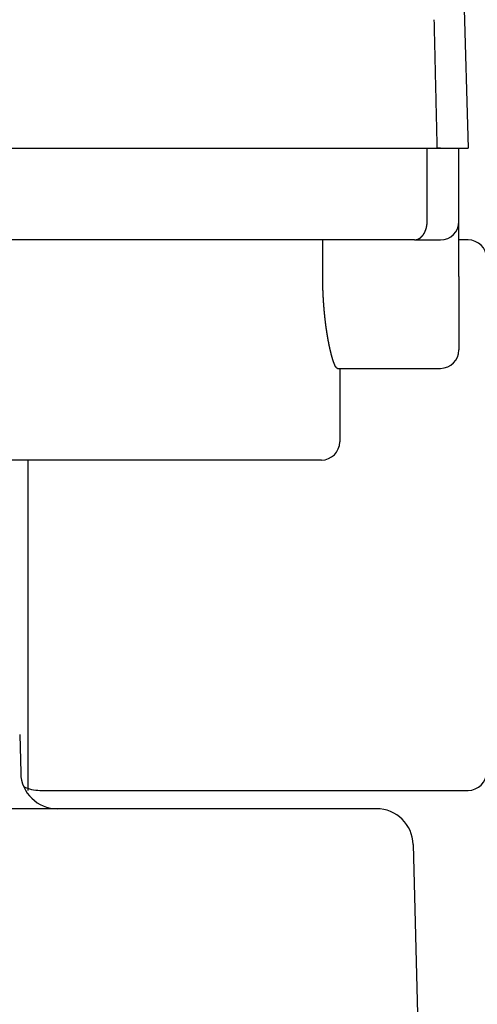
# Model space of a CAD drawing. Extents: x -342 to 347, y -515 to 515.
# Drawn here: x -262 to -237, y 106 to 160 of the extents above; entities that cross this region are included whole.
import ezdxf

# ---------------------------------------------------------------- set-up
doc = ezdxf.new("R2010")
doc.units = 0
doc.header["$LTSCALE"] = 0.25
doc.layers.get('0').update_dxf_attribs({"linetype": 'CONTINUOUS'})
doc.layers.add('LAYER0001', color=7, linetype='CONTINUOUS')

# ---------------------------------------------------------------- blocks, each defined once
blk = doc.blocks.new('DC_GROUP_6')
at = {"layer": 'LAYER0001', "color": 7, "linetype": 'CONTINUOUS'}
for p, q in [((-239.131, 159.778), (-239.13, 159.705)), ((-239.13, 159.705), (-239.128, 159.631)), ((-239.128, 159.631), (-239.126, 159.557)), ((-239.126, 159.557), (-239.124, 159.484)), ((-239.124, 159.484), (-239.123, 159.41)), ((-239.123, 159.41), (-239.121, 159.337)), ((-239.121, 159.337), (-239.119, 159.263)), ((-239.119, 159.263), (-239.118, 159.19)), ((-239.118, 159.19), (-239.116, 159.116)), ((-239.116, 159.116), (-239.114, 159.043)), ((-239.114, 159.043), (-239.112, 158.969)), ((-239.112, 158.969), (-239.111, 158.895)), ((-239.111, 158.895), (-239.109, 158.822)), ((-239.109, 158.822), (-239.107, 158.748)), ((-239.107, 158.748), (-239.106, 158.675)), ((-239.106, 158.675), (-239.104, 158.601)), ((-239.104, 158.601), (-239.102, 158.528)), ((-239.102, 158.528), (-239.1, 158.454)), ((-239.1, 158.454), (-239.099, 158.38)), ((-239.099, 158.38), (-239.097, 158.307)), ((-239.097, 158.307), (-239.095, 158.233)), ((-239.095, 158.233), (-239.094, 158.16)), ((-239.094, 158.16), (-239.092, 158.086)), ((-239.092, 158.086), (-239.09, 158.012)), ((-239.09, 158.012), (-239.088, 157.939)), ((-239.088, 157.939), (-239.087, 157.865)), ((-239.087, 157.865), (-239.085, 157.792)), ((-239.085, 157.792), (-239.083, 157.718)), ((-239.083, 157.718), (-239.081, 157.644)), ((-239.081, 157.644), (-239.08, 157.571)), ((-239.08, 157.571), (-239.078, 157.497)), ((-239.078, 157.497), (-239.076, 157.423)), ((-239.076, 157.423), (-239.075, 157.35)), ((-239.075, 157.35), (-239.073, 157.276)), ((-239.073, 157.276), (-239.071, 157.202)), ((-239.071, 157.202), (-239.069, 157.129)), ((-239.069, 157.129), (-239.068, 157.055)), ((-239.068, 157.055), (-239.066, 156.982)), ((-239.066, 156.982), (-239.064, 156.908)), ((-239.064, 156.908), (-239.063, 156.834)), ((-239.063, 156.834), (-239.061, 156.761)), ((-239.061, 156.761), (-239.059, 156.687)), ((-239.059, 156.687), (-239.057, 156.613)), ((-239.057, 156.613), (-239.056, 156.54)), ((-239.056, 156.54), (-239.054, 156.466)), ((-239.054, 156.466), (-239.052, 156.392)), ((-239.052, 156.392), (-239.051, 156.319)), ((-239.051, 156.319), (-239.049, 156.245)), ((-239.049, 156.245), (-239.047, 156.171)), ((-239.047, 156.171), (-239.045, 156.097)), ((-239.045, 156.097), (-239.044, 156.024)), ((-239.044, 156.024), (-239.042, 155.95)), ((-239.042, 155.95), (-239.04, 155.876)), ((-239.04, 155.876), (-239.039, 155.803)), ((-239.039, 155.803), (-239.037, 155.729)), ((-239.037, 155.729), (-239.035, 155.655)), ((-239.035, 155.655), (-239.033, 155.582)), ((-239.033, 155.582), (-239.032, 155.508)), ((-239.032, 155.508), (-239.03, 155.434)), ((-239.03, 155.434), (-239.028, 155.36)), ((-239.028, 155.36), (-239.027, 155.287)), ((-239.027, 155.287), (-239.025, 155.213)), ((-239.025, 155.213), (-239.023, 155.139)), ((-239.023, 155.139), (-239.021, 155.065)), ((-239.021, 155.065), (-239.02, 154.992)), ((-239.02, 154.992), (-239.018, 154.918)), ((-239.018, 154.918), (-239.016, 154.844)), ((-239.016, 154.844), (-239.014, 154.77)), ((-239.014, 154.77), (-239.013, 154.697)), ((-239.013, 154.697), (-239.011, 154.623)), ((-239.011, 154.623), (-239.009, 154.549)), ((-239.009, 154.549), (-239.008, 154.475)), ((-239.008, 154.475), (-239.006, 154.402)), ((-239.006, 154.402), (-239.004, 154.328)), ((-239.004, 154.328), (-239.002, 154.254)), ((-239.002, 154.254), (-239.001, 154.18)), ((-239.001, 154.18), (-238.999, 154.107)), ((-238.999, 154.107), (-238.997, 154.033)), ((-238.997, 154.033), (-238.996, 153.959)), ((-238.996, 153.959), (-238.994, 153.885)), ((-238.994, 153.885), (-238.992, 153.811)), ((-238.992, 153.811), (-238.99, 153.738)), ((-238.99, 153.738), (-238.989, 153.664)), ((-238.989, 153.664), (-238.987, 153.59)), ((-238.987, 153.59), (-238.985, 153.516)), ((-238.985, 153.516), (-238.984, 153.442)), ((-238.984, 153.442), (-238.982, 153.369)), ((-238.982, 153.369), (-238.98, 153.295)), ((-238.98, 153.295), (-238.978, 153.221)), ((-238.978, 153.221), (-238.977, 153.147)), ((-238.977, 153.147), (-238.975, 153.073)), ((-238.975, 153.073), (-238.973, 153)), ((-238.973, 153), (-238.971, 152.926)), ((-238.971, 152.926), (-238.97, 152.852)), ((-238.97, 152.852), (-238.968, 152.778))]:
    blk.add_line(p, q, dxfattribs=at)
blk = doc.blocks.new('DC_GROUP_8')
at = {"layer": 'LAYER0001', "color": 7, "linetype": 'CONTINUOUS'}
for p, q in [((-245.193, 145.754), (-245.193, 145.778)), ((-245.193, 145.731), (-245.193, 145.754)), ((-245.193, 145.707), (-245.193, 145.731)), ((-245.193, 145.683), (-245.193, 145.707)), ((-245.193, 145.659), (-245.193, 145.683)), ((-245.193, 145.635), (-245.193, 145.659)), ((-245.193, 145.611), (-245.193, 145.635)), ((-245.193, 145.587), (-245.193, 145.611)), ((-245.192, 145.563), (-245.193, 145.587)), ((-245.192, 145.539), (-245.192, 145.563)), ((-245.192, 145.515), (-245.192, 145.539)), ((-245.191, 145.491), (-245.192, 145.515)), ((-245.191, 145.466), (-245.191, 145.491)), ((-245.191, 145.442), (-245.191, 145.466)), ((-245.19, 145.418), (-245.191, 145.442)), ((-245.19, 145.394), (-245.19, 145.418)), ((-245.189, 145.37), (-245.19, 145.394)), ((-245.189, 145.345), (-245.189, 145.37)), ((-245.188, 145.321), (-245.189, 145.345)), ((-245.188, 145.297), (-245.188, 145.321)), ((-245.187, 145.272), (-245.188, 145.297)), ((-245.187, 145.248), (-245.187, 145.272)), ((-245.186, 145.224), (-245.187, 145.248)), ((-245.185, 145.199), (-245.186, 145.224)), ((-245.185, 145.175), (-245.185, 145.199)), ((-245.184, 145.151), (-245.185, 145.175)), ((-245.183, 145.126), (-245.184, 145.151)), ((-245.182, 145.102), (-245.183, 145.126)), ((-245.182, 145.078), (-245.182, 145.102)), ((-245.181, 145.053), (-245.182, 145.078)), ((-245.18, 145.029), (-245.181, 145.053)), ((-245.179, 145.004), (-245.18, 145.029)), ((-245.178, 144.98), (-245.179, 145.004)), ((-245.177, 144.956), (-245.178, 144.98)), ((-245.176, 144.931), (-245.177, 144.956)), ((-245.175, 144.907), (-245.176, 144.931)), ((-245.174, 144.882), (-245.175, 144.907)), ((-245.173, 144.858), (-245.174, 144.882)), ((-245.172, 144.833), (-245.173, 144.858)), ((-245.171, 144.809), (-245.172, 144.833)), ((-245.17, 144.785), (-245.171, 144.809)), ((-245.169, 144.76), (-245.17, 144.785)), ((-245.167, 144.736), (-245.169, 144.76)), ((-245.166, 144.712), (-245.167, 144.736)), ((-245.165, 144.687), (-245.166, 144.712)), ((-245.164, 144.663), (-245.165, 144.687)), ((-245.162, 144.639), (-245.164, 144.663)), ((-245.161, 144.614), (-245.162, 144.639)), ((-245.16, 144.59), (-245.161, 144.614)), ((-245.158, 144.566), (-245.16, 144.59)), ((-245.157, 144.542), (-245.158, 144.566)), ((-245.156, 144.517), (-245.157, 144.542)), ((-245.154, 144.493), (-245.156, 144.517)), ((-245.153, 144.469), (-245.154, 144.493)), ((-245.151, 144.445), (-245.153, 144.469)), ((-245.15, 144.421), (-245.151, 144.445)), ((-245.148, 144.397), (-245.15, 144.421)), ((-245.146, 144.372), (-245.148, 144.397)), ((-245.145, 144.348), (-245.146, 144.372)), ((-245.143, 144.324), (-245.145, 144.348)), ((-245.142, 144.3), (-245.143, 144.324)), ((-245.14, 144.276), (-245.142, 144.3)), ((-245.138, 144.252), (-245.14, 144.276)), ((-245.136, 144.229), (-245.138, 144.252)), ((-245.135, 144.205), (-245.136, 144.229)), ((-245.133, 144.181), (-245.135, 144.205)), ((-245.131, 144.157), (-245.133, 144.181)), ((-245.129, 144.133), (-245.131, 144.157)), ((-245.127, 144.11), (-245.129, 144.133)), ((-245.125, 144.086), (-245.127, 144.11)), ((-245.124, 144.062), (-245.125, 144.086)), ((-245.122, 144.039), (-245.124, 144.062)), ((-245.12, 144.015), (-245.122, 144.039)), ((-245.118, 143.992), (-245.12, 144.015)), ((-245.116, 143.968), (-245.118, 143.992)), ((-245.114, 143.945), (-245.116, 143.968)), ((-245.112, 143.921), (-245.114, 143.945)), ((-245.109, 143.898), (-245.112, 143.921)), ((-245.107, 143.875), (-245.109, 143.898)), ((-245.105, 143.852), (-245.107, 143.875)), ((-245.103, 143.829), (-245.105, 143.852)), ((-245.101, 143.805), (-245.103, 143.829)), ((-245.099, 143.782), (-245.101, 143.805)), ((-245.096, 143.759), (-245.099, 143.782)), ((-245.094, 143.736), (-245.096, 143.759)), ((-245.092, 143.714), (-245.094, 143.736)), ((-245.089, 143.691), (-245.092, 143.714)), ((-245.087, 143.668), (-245.089, 143.691)), ((-245.085, 143.645), (-245.087, 143.668)), ((-245.082, 143.623), (-245.085, 143.645)), ((-245.08, 143.6), (-245.082, 143.623)), ((-245.078, 143.578), (-245.08, 143.6)), ((-245.075, 143.555), (-245.078, 143.578)), ((-245.073, 143.533), (-245.075, 143.555)), ((-245.07, 143.51), (-245.073, 143.533)), ((-245.068, 143.488), (-245.07, 143.51)), ((-245.065, 143.466), (-245.068, 143.488)), ((-245.063, 143.444), (-245.065, 143.466)), ((-245.06, 143.422), (-245.063, 143.444)), ((-245.058, 143.4), (-245.06, 143.422)), ((-245.055, 143.378), (-245.058, 143.4)), ((-245.052, 143.356), (-245.055, 143.378)), ((-245.05, 143.334), (-245.052, 143.356)), ((-245.047, 143.312), (-245.05, 143.334)), ((-245.044, 143.291), (-245.047, 143.312)), ((-245.042, 143.269), (-245.044, 143.291)), ((-245.039, 143.247), (-245.042, 143.269)), ((-245.036, 143.226), (-245.039, 143.247)), ((-245.034, 143.205), (-245.036, 143.226)), ((-245.031, 143.183), (-245.034, 143.205)), ((-245.028, 143.162), (-245.031, 143.183)), ((-245.025, 143.141), (-245.028, 143.162)), ((-245.023, 143.12), (-245.025, 143.141)), ((-245.02, 143.099), (-245.023, 143.12)), ((-245.017, 143.078), (-245.02, 143.099)), ((-245.014, 143.057), (-245.017, 143.078)), ((-245.011, 143.036), (-245.014, 143.057)), ((-245.008, 143.016), (-245.011, 143.036)), ((-245.006, 142.995), (-245.008, 143.016)), ((-245.003, 142.975), (-245.006, 142.995)), ((-245, 142.954), (-245.003, 142.975)), ((-244.997, 142.934), (-245, 142.954)), ((-244.994, 142.914), (-244.997, 142.934)), ((-244.991, 142.893), (-244.994, 142.914)), ((-244.988, 142.873), (-244.991, 142.893)), ((-244.985, 142.853), (-244.988, 142.873)), ((-244.982, 142.833), (-244.985, 142.853)), ((-244.979, 142.814), (-244.982, 142.833)), ((-244.976, 142.794), (-244.979, 142.814)), ((-244.973, 142.774), (-244.976, 142.794)), ((-244.97, 142.755), (-244.973, 142.774)), ((-244.967, 142.735), (-244.97, 142.755)), ((-244.964, 142.716), (-244.967, 142.735)), ((-244.961, 142.696), (-244.964, 142.716)), ((-244.958, 142.677), (-244.961, 142.696)), ((-244.955, 142.658), (-244.958, 142.677)), ((-244.952, 142.639), (-244.955, 142.658)), ((-244.949, 142.62), (-244.952, 142.639)), ((-244.946, 142.601), (-244.949, 142.62)), ((-244.943, 142.583), (-244.946, 142.601)), ((-244.94, 142.564), (-244.943, 142.583)), ((-244.937, 142.546), (-244.94, 142.564)), ((-244.934, 142.527), (-244.937, 142.546)), ((-244.93, 142.509), (-244.934, 142.527)), ((-244.927, 142.491), (-244.93, 142.509)), ((-244.924, 142.473), (-244.927, 142.491)), ((-244.921, 142.455), (-244.924, 142.473)), ((-244.918, 142.437), (-244.921, 142.455)), ((-244.915, 142.419), (-244.918, 142.437)), ((-244.912, 142.401), (-244.915, 142.419)), ((-244.909, 142.384), (-244.912, 142.401)), ((-244.905, 142.366), (-244.909, 142.384)), ((-244.902, 142.349), (-244.905, 142.366)), ((-244.899, 142.331), (-244.902, 142.349)), ((-244.896, 142.314), (-244.899, 142.331)), ((-244.893, 142.297), (-244.896, 142.314)), ((-244.89, 142.28), (-244.893, 142.297)), ((-244.886, 142.263), (-244.89, 142.28)), ((-244.883, 142.247), (-244.886, 142.263)), ((-244.88, 142.23), (-244.883, 142.247)), ((-244.877, 142.213), (-244.88, 142.23)), ((-244.874, 142.197), (-244.877, 142.213)), ((-244.871, 142.18), (-244.874, 142.197)), ((-244.867, 142.164), (-244.871, 142.18)), ((-244.864, 142.148), (-244.867, 142.164)), ((-244.861, 142.131), (-244.864, 142.148)), ((-244.858, 142.115), (-244.861, 142.131)), ((-244.854, 142.099), (-244.858, 142.115)), ((-244.851, 142.083), (-244.854, 142.099)), ((-244.848, 142.067), (-244.851, 142.083)), ((-244.845, 142.051), (-244.848, 142.067)), ((-244.841, 142.035), (-244.845, 142.051)), ((-244.838, 142.019), (-244.841, 142.035)), ((-244.835, 142.003), (-244.838, 142.019)), ((-244.831, 141.988), (-244.835, 142.003)), ((-244.828, 141.972), (-244.831, 141.988)), ((-244.825, 141.956), (-244.828, 141.972)), ((-244.821, 141.941), (-244.825, 141.956)), ((-244.818, 141.925), (-244.821, 141.941)), ((-244.815, 141.91), (-244.818, 141.925)), ((-244.811, 141.895), (-244.815, 141.91)), ((-244.808, 141.88), (-244.811, 141.895)), ((-244.805, 141.864), (-244.808, 141.88)), ((-244.801, 141.849), (-244.805, 141.864)), ((-244.798, 141.834), (-244.801, 141.849)), ((-244.794, 141.819), (-244.798, 141.834)), ((-244.791, 141.805), (-244.794, 141.819)), ((-244.788, 141.79), (-244.791, 141.805)), ((-244.784, 141.775), (-244.788, 141.79)), ((-244.781, 141.761), (-244.784, 141.775)), ((-244.777, 141.746), (-244.781, 141.761)), ((-244.774, 141.732), (-244.777, 141.746)), ((-244.771, 141.717), (-244.774, 141.732)), ((-244.767, 141.703), (-244.771, 141.717)), ((-244.764, 141.689), (-244.767, 141.703)), ((-244.76, 141.675), (-244.764, 141.689)), ((-244.757, 141.661), (-244.76, 141.675)), ((-244.753, 141.647), (-244.757, 141.661)), ((-244.75, 141.633), (-244.753, 141.647)), ((-244.747, 141.619), (-244.75, 141.633)), ((-244.743, 141.606), (-244.747, 141.619)), ((-244.74, 141.592), (-244.743, 141.606)), ((-244.736, 141.579), (-244.74, 141.592)), ((-244.733, 141.565), (-244.736, 141.579)), ((-244.729, 141.552), (-244.733, 141.565)), ((-244.726, 141.539), (-244.729, 141.552)), ((-244.722, 141.526), (-244.726, 141.539)), ((-244.719, 141.513), (-244.722, 141.526)), ((-244.716, 141.5), (-244.719, 141.513)), ((-244.712, 141.487), (-244.716, 141.5)), ((-244.709, 141.474), (-244.712, 141.487)), ((-244.705, 141.461), (-244.709, 141.474)), ((-244.702, 141.449), (-244.705, 141.461)), ((-244.698, 141.437), (-244.702, 141.449)), ((-244.695, 141.424), (-244.698, 141.437)), ((-244.692, 141.412), (-244.695, 141.424)), ((-244.688, 141.4), (-244.692, 141.412)), ((-244.685, 141.388), (-244.688, 141.4)), ((-244.681, 141.376), (-244.685, 141.388)), ((-244.678, 141.364), (-244.681, 141.376)), ((-244.675, 141.352), (-244.678, 141.364)), ((-244.671, 141.341), (-244.675, 141.352)), ((-244.668, 141.329), (-244.671, 141.341)), ((-244.664, 141.318), (-244.668, 141.329)), ((-244.661, 141.307), (-244.664, 141.318)), ((-244.658, 141.296), (-244.661, 141.307)), ((-244.654, 141.284), (-244.658, 141.296)), ((-244.651, 141.274), (-244.654, 141.284)), ((-244.647, 141.263), (-244.651, 141.274)), ((-244.644, 141.252), (-244.647, 141.263)), ((-244.641, 141.241), (-244.644, 141.252)), ((-244.637, 141.231), (-244.641, 141.241)), ((-244.634, 141.221), (-244.637, 141.231)), ((-244.631, 141.21), (-244.634, 141.221)), ((-244.627, 141.2), (-244.631, 141.21)), ((-244.624, 141.19), (-244.627, 141.2)), ((-244.621, 141.18), (-244.624, 141.19)), ((-244.618, 141.17), (-244.621, 141.18)), ((-244.614, 141.161), (-244.618, 141.17)), ((-244.611, 141.151), (-244.614, 141.161)), ((-244.608, 141.142), (-244.611, 141.151)), ((-244.604, 141.133), (-244.608, 141.142)), ((-244.601, 141.123), (-244.604, 141.133)), ((-244.598, 141.114), (-244.601, 141.123)), ((-244.595, 141.105), (-244.598, 141.114)), ((-244.592, 141.097), (-244.595, 141.105)), ((-244.588, 141.088), (-244.592, 141.097)), ((-244.585, 141.079), (-244.588, 141.088)), ((-244.582, 141.071), (-244.585, 141.079)), ((-244.579, 141.063), (-244.582, 141.071)), ((-244.576, 141.054), (-244.579, 141.063)), ((-244.573, 141.046), (-244.576, 141.054)), ((-244.569, 141.038), (-244.573, 141.046)), ((-244.566, 141.03), (-244.569, 141.038)), ((-244.563, 141.023), (-244.566, 141.03)), ((-244.56, 141.015), (-244.563, 141.023)), ((-244.557, 141.008), (-244.56, 141.015)), ((-244.554, 141), (-244.557, 141.008)), ((-244.551, 140.993), (-244.554, 141)), ((-244.548, 140.986), (-244.551, 140.993)), ((-244.545, 140.979), (-244.548, 140.986)), ((-244.542, 140.972), (-244.545, 140.979)), ((-244.539, 140.965), (-244.542, 140.972)), ((-244.536, 140.959), (-244.539, 140.965)), ((-244.533, 140.952), (-244.536, 140.959)), ((-244.53, 140.946), (-244.533, 140.952)), ((-244.527, 140.939), (-244.53, 140.946)), ((-244.524, 140.933), (-244.527, 140.939)), ((-244.521, 140.927), (-244.524, 140.933)), ((-244.518, 140.921), (-244.521, 140.927)), ((-244.515, 140.916), (-244.518, 140.921)), ((-244.512, 140.91), (-244.515, 140.916)), ((-244.509, 140.904), (-244.512, 140.91)), ((-244.507, 140.899), (-244.509, 140.904)), ((-244.504, 140.894), (-244.507, 140.899)), ((-244.501, 140.888), (-244.504, 140.894)), ((-244.498, 140.883), (-244.501, 140.888)), ((-244.495, 140.878), (-244.498, 140.883)), ((-244.493, 140.873), (-244.495, 140.878)), ((-244.49, 140.869), (-244.493, 140.873)), ((-244.487, 140.864), (-244.49, 140.869)), ((-244.484, 140.86), (-244.487, 140.864)), ((-244.482, 140.855), (-244.484, 140.86)), ((-244.479, 140.851), (-244.482, 140.855)), ((-244.476, 140.847), (-244.479, 140.851)), ((-244.474, 140.843), (-244.476, 140.847)), ((-244.471, 140.839), (-244.474, 140.843)), ((-244.468, 140.835), (-244.471, 140.839)), ((-244.466, 140.832), (-244.468, 140.835)), ((-244.463, 140.828), (-244.466, 140.832)), ((-244.461, 140.825), (-244.463, 140.828)), ((-244.458, 140.822), (-244.461, 140.825)), ((-244.455, 140.818), (-244.458, 140.822)), ((-244.453, 140.815), (-244.455, 140.818)), ((-244.45, 140.812), (-244.453, 140.815)), ((-244.448, 140.81), (-244.45, 140.812)), ((-244.445, 140.807), (-244.448, 140.81)), ((-244.443, 140.804), (-244.445, 140.807)), ((-244.441, 140.802), (-244.443, 140.804)), ((-244.438, 140.8), (-244.441, 140.802)), ((-244.436, 140.797), (-244.438, 140.8)), ((-244.433, 140.795), (-244.436, 140.797)), ((-244.431, 140.793), (-244.433, 140.795)), ((-244.429, 140.791), (-244.431, 140.793)), ((-244.426, 140.79), (-244.429, 140.791)), ((-244.424, 140.788), (-244.426, 140.79)), ((-244.422, 140.787), (-244.424, 140.788)), ((-244.419, 140.785), (-244.422, 140.787)), ((-244.417, 140.784), (-244.419, 140.785)), ((-244.415, 140.783), (-244.417, 140.784)), ((-244.413, 140.782), (-244.415, 140.783)), ((-244.411, 140.781), (-244.413, 140.782)), ((-244.408, 140.78), (-244.411, 140.781)), ((-244.406, 140.78), (-244.408, 140.78)), ((-244.404, 140.779), (-244.406, 140.78)), ((-244.402, 140.779), (-244.404, 140.779)), ((-244.4, 140.778), (-244.402, 140.779)), ((-244.398, 140.778), (-244.4, 140.778)), ((-244.396, 140.778), (-244.398, 140.778))]:
    blk.add_line(p, q, dxfattribs=at)
blk = doc.blocks.new('DC_GROUP_9')
at = {"layer": 'LAYER0001', "color": 7, "linetype": 'CONTINUOUS'}
for p, q in [((-239.509, 148.639), (-239.508, 148.643)), ((-239.509, 148.635), (-239.509, 148.639)), ((-239.509, 148.631), (-239.509, 148.635)), ((-239.508, 148.65), (-239.507, 148.654)), ((-239.508, 148.647), (-239.508, 148.65)), ((-239.508, 148.643), (-239.508, 148.647)), ((-239.507, 148.662), (-239.506, 148.666)), ((-239.507, 148.658), (-239.507, 148.662)), ((-239.507, 148.654), (-239.507, 148.658)), ((-239.506, 148.677), (-239.505, 148.681)), ((-239.506, 148.673), (-239.506, 148.677)), ((-239.506, 148.67), (-239.506, 148.673)), ((-239.506, 148.666), (-239.506, 148.67)), ((-239.505, 148.693), (-239.504, 148.697)), ((-239.505, 148.689), (-239.505, 148.693)), ((-239.505, 148.685), (-239.505, 148.689)), ((-239.505, 148.681), (-239.505, 148.685)), ((-239.504, 148.712), (-239.503, 148.716)), ((-239.504, 148.708), (-239.504, 148.712)), ((-239.504, 148.704), (-239.504, 148.708)), ((-239.504, 148.7), (-239.504, 148.704)), ((-239.504, 148.697), (-239.504, 148.7)), ((-239.503, 148.739), (-239.502, 148.743)), ((-239.503, 148.735), (-239.503, 148.739)), ((-239.503, 148.731), (-239.503, 148.735)), ((-239.503, 148.728), (-239.503, 148.731)), ((-239.503, 148.724), (-239.503, 148.728)), ((-239.503, 148.72), (-239.503, 148.724)), ((-239.503, 148.716), (-239.503, 148.72)), ((-239.502, 148.774), (-239.502, 148.778)), ((-239.502, 148.77), (-239.502, 148.774)), ((-239.502, 148.766), (-239.502, 148.77)), ((-239.502, 148.763), (-239.502, 148.766)), ((-239.502, 148.759), (-239.502, 148.763)), ((-239.502, 148.755), (-239.502, 148.759)), ((-239.502, 148.751), (-239.502, 148.755)), ((-239.502, 148.747), (-239.502, 148.751)), ((-239.502, 148.743), (-239.502, 148.747)), ((-239.69, 148.094), (-239.688, 148.097)), ((-239.688, 148.097), (-239.686, 148.099)), ((-239.686, 148.099), (-239.685, 148.102)), ((-239.685, 148.102), (-239.683, 148.105)), ((-239.683, 148.105), (-239.681, 148.107)), ((-239.681, 148.107), (-239.68, 148.11)), ((-239.68, 148.11), (-239.678, 148.112)), ((-239.678, 148.112), (-239.676, 148.115)), ((-239.676, 148.115), (-239.675, 148.118)), ((-239.675, 148.118), (-239.673, 148.12)), ((-239.673, 148.12), (-239.671, 148.123)), ((-239.671, 148.123), (-239.67, 148.126)), ((-239.67, 148.126), (-239.668, 148.128)), ((-239.668, 148.128), (-239.667, 148.131)), ((-239.667, 148.131), (-239.665, 148.134)), ((-239.665, 148.134), (-239.663, 148.137)), ((-239.663, 148.137), (-239.662, 148.139)), ((-239.662, 148.139), (-239.66, 148.142)), ((-239.66, 148.142), (-239.659, 148.145)), ((-239.659, 148.145), (-239.657, 148.148)), ((-239.657, 148.148), (-239.655, 148.15)), ((-239.655, 148.15), (-239.654, 148.153)), ((-239.654, 148.153), (-239.652, 148.156)), ((-239.652, 148.156), (-239.651, 148.159)), ((-239.651, 148.159), (-239.649, 148.162)), ((-239.649, 148.162), (-239.648, 148.165)), ((-239.648, 148.165), (-239.646, 148.167)), ((-239.646, 148.167), (-239.645, 148.17)), ((-239.645, 148.17), (-239.643, 148.173)), ((-239.643, 148.173), (-239.642, 148.176)), ((-239.642, 148.176), (-239.64, 148.179)), ((-239.64, 148.179), (-239.639, 148.182)), ((-239.639, 148.182), (-239.637, 148.185)), ((-239.637, 148.185), (-239.636, 148.188)), ((-239.636, 148.188), (-239.634, 148.191)), ((-239.634, 148.191), (-239.633, 148.193)), ((-239.633, 148.193), (-239.631, 148.196)), ((-239.631, 148.196), (-239.63, 148.199)), ((-239.63, 148.199), (-239.628, 148.202)), ((-239.628, 148.202), (-239.627, 148.205)), ((-239.627, 148.205), (-239.625, 148.208)), ((-239.625, 148.208), (-239.624, 148.211)), ((-239.624, 148.211), (-239.623, 148.214)), ((-239.623, 148.214), (-239.621, 148.217)), ((-239.621, 148.217), (-239.62, 148.22)), ((-239.62, 148.22), (-239.618, 148.223)), ((-239.618, 148.223), (-239.617, 148.226)), ((-239.617, 148.226), (-239.616, 148.229)), ((-239.616, 148.229), (-239.614, 148.232)), ((-239.614, 148.232), (-239.613, 148.236)), ((-239.613, 148.236), (-239.611, 148.239)), ((-239.611, 148.239), (-239.61, 148.242)), ((-239.61, 148.242), (-239.609, 148.245)), ((-239.609, 148.245), (-239.607, 148.248)), ((-239.607, 148.248), (-239.606, 148.251)), ((-239.606, 148.251), (-239.605, 148.254)), ((-239.605, 148.254), (-239.603, 148.257)), ((-239.603, 148.257), (-239.602, 148.26)), ((-239.602, 148.26), (-239.601, 148.264)), ((-239.601, 148.264), (-239.599, 148.267)), ((-239.599, 148.267), (-239.598, 148.27)), ((-239.598, 148.27), (-239.597, 148.273)), ((-239.597, 148.273), (-239.596, 148.276)), ((-239.596, 148.276), (-239.594, 148.279)), ((-239.594, 148.279), (-239.593, 148.283)), ((-239.593, 148.283), (-239.592, 148.286)), ((-239.592, 148.286), (-239.59, 148.289)), ((-239.59, 148.289), (-239.589, 148.292)), ((-239.589, 148.292), (-239.588, 148.295)), ((-239.588, 148.295), (-239.587, 148.299)), ((-239.587, 148.299), (-239.586, 148.302)), ((-239.586, 148.302), (-239.584, 148.305)), ((-239.584, 148.305), (-239.583, 148.308)), ((-239.583, 148.308), (-239.582, 148.312)), ((-239.582, 148.312), (-239.581, 148.315)), ((-239.581, 148.315), (-239.58, 148.318)), ((-239.58, 148.318), (-239.578, 148.322)), ((-239.578, 148.322), (-239.577, 148.325)), ((-239.577, 148.325), (-239.576, 148.328)), ((-239.576, 148.328), (-239.575, 148.331)), ((-239.575, 148.331), (-239.574, 148.335)), ((-239.574, 148.335), (-239.573, 148.338)), ((-239.573, 148.338), (-239.571, 148.342)), ((-239.571, 148.342), (-239.57, 148.345)), ((-239.57, 148.345), (-239.569, 148.348)), ((-239.569, 148.348), (-239.568, 148.352)), ((-239.568, 148.352), (-239.567, 148.355)), ((-239.567, 148.355), (-239.566, 148.358)), ((-239.566, 148.358), (-239.565, 148.362)), ((-239.565, 148.362), (-239.564, 148.365)), ((-239.564, 148.365), (-239.563, 148.369)), ((-239.563, 148.369), (-239.562, 148.372)), ((-239.562, 148.372), (-239.561, 148.375)), ((-239.561, 148.375), (-239.56, 148.379)), ((-239.56, 148.379), (-239.559, 148.382)), ((-239.559, 148.382), (-239.558, 148.386)), ((-239.558, 148.386), (-239.556, 148.389)), ((-239.556, 148.389), (-239.555, 148.393)), ((-239.555, 148.393), (-239.554, 148.396)), ((-239.554, 148.396), (-239.553, 148.4)), ((-239.553, 148.403), (-239.552, 148.407)), ((-239.553, 148.4), (-239.553, 148.403)), ((-239.552, 148.407), (-239.551, 148.41)), ((-239.551, 148.41), (-239.55, 148.414)), ((-239.55, 148.414), (-239.549, 148.417)), ((-239.549, 148.417), (-239.548, 148.421)), ((-239.548, 148.421), (-239.547, 148.424)), ((-239.547, 148.424), (-239.546, 148.428)), ((-239.546, 148.428), (-239.545, 148.431)), ((-239.545, 148.431), (-239.544, 148.435)), ((-239.544, 148.435), (-239.543, 148.438)), ((-239.543, 148.438), (-239.542, 148.442)), ((-239.542, 148.442), (-239.541, 148.446)), ((-239.541, 148.449), (-239.54, 148.453)), ((-239.541, 148.446), (-239.541, 148.449)), ((-239.54, 148.453), (-239.539, 148.456)), ((-239.539, 148.456), (-239.538, 148.46)), ((-239.538, 148.46), (-239.537, 148.464)), ((-239.537, 148.464), (-239.536, 148.467)), ((-239.536, 148.467), (-239.535, 148.471)), ((-239.535, 148.474), (-239.534, 148.478)), ((-239.535, 148.471), (-239.535, 148.474)), ((-239.534, 148.478), (-239.533, 148.482)), ((-239.533, 148.482), (-239.532, 148.485)), ((-239.532, 148.489), (-239.531, 148.493)), ((-239.532, 148.485), (-239.532, 148.489)), ((-239.531, 148.493), (-239.53, 148.496)), ((-239.53, 148.496), (-239.529, 148.5)), ((-239.529, 148.504), (-239.528, 148.507)), ((-239.529, 148.5), (-239.529, 148.504)), ((-239.528, 148.507), (-239.527, 148.511)), ((-239.527, 148.511), (-239.526, 148.515)), ((-239.526, 148.519), (-239.525, 148.522)), ((-239.526, 148.515), (-239.526, 148.519)), ((-239.525, 148.522), (-239.524, 148.526)), ((-239.524, 148.53), (-239.523, 148.533)), ((-239.524, 148.526), (-239.524, 148.53)), ((-239.523, 148.533), (-239.522, 148.537)), ((-239.522, 148.541), (-239.521, 148.545)), ((-239.522, 148.537), (-239.522, 148.541)), ((-239.521, 148.548), (-239.52, 148.552)), ((-239.521, 148.545), (-239.521, 148.548)), ((-239.52, 148.552), (-239.519, 148.556)), ((-239.519, 148.559), (-239.518, 148.563)), ((-239.519, 148.556), (-239.519, 148.559)), ((-239.518, 148.567), (-239.517, 148.571)), ((-239.518, 148.563), (-239.518, 148.567)), ((-239.517, 148.571), (-239.516, 148.574)), ((-239.516, 148.578), (-239.515, 148.582)), ((-239.516, 148.574), (-239.516, 148.578)), ((-239.515, 148.586), (-239.514, 148.59)), ((-239.515, 148.582), (-239.515, 148.586)), ((-239.514, 148.593), (-239.513, 148.597)), ((-239.514, 148.59), (-239.514, 148.593)), ((-239.513, 148.601), (-239.512, 148.605)), ((-239.513, 148.597), (-239.513, 148.601)), ((-239.512, 148.612), (-239.511, 148.616)), ((-239.512, 148.608), (-239.512, 148.612)), ((-239.512, 148.605), (-239.512, 148.608)), ((-239.511, 148.62), (-239.51, 148.624)), ((-239.511, 148.616), (-239.511, 148.62)), ((-239.51, 148.627), (-239.509, 148.631)), ((-239.51, 148.624), (-239.51, 148.627)), ((-240.2, 147.778), (-240.197, 147.778)), ((-240.197, 147.778), (-240.195, 147.778)), ((-240.195, 147.778), (-240.193, 147.778)), ((-240.193, 147.778), (-240.191, 147.778)), ((-240.191, 147.778), (-240.188, 147.778)), ((-240.188, 147.778), (-240.186, 147.778)), ((-240.186, 147.778), (-240.184, 147.778)), ((-240.184, 147.778), (-240.182, 147.778)), ((-240.182, 147.778), (-240.179, 147.779)), ((-240.179, 147.779), (-240.177, 147.779)), ((-240.177, 147.779), (-240.175, 147.779)), ((-240.175, 147.779), (-240.173, 147.779)), ((-240.173, 147.779), (-240.17, 147.779)), ((-240.17, 147.779), (-240.168, 147.779)), ((-240.168, 147.779), (-240.166, 147.779)), ((-240.166, 147.779), (-240.164, 147.779)), ((-240.164, 147.779), (-240.161, 147.78)), ((-240.161, 147.78), (-240.159, 147.78)), ((-240.159, 147.78), (-240.157, 147.78)), ((-240.157, 147.78), (-240.155, 147.78)), ((-240.155, 147.78), (-240.152, 147.78)), ((-240.152, 147.78), (-240.15, 147.781)), ((-240.15, 147.781), (-240.148, 147.781)), ((-240.148, 147.781), (-240.146, 147.781)), ((-240.146, 147.781), (-240.143, 147.781)), ((-240.143, 147.781), (-240.141, 147.782)), ((-240.141, 147.782), (-240.139, 147.782)), ((-240.139, 147.782), (-240.136, 147.782)), ((-240.136, 147.782), (-240.134, 147.782)), ((-240.134, 147.782), (-240.132, 147.783)), ((-240.132, 147.783), (-240.13, 147.783)), ((-240.13, 147.783), (-240.127, 147.783)), ((-240.127, 147.783), (-240.125, 147.784)), ((-240.125, 147.784), (-240.123, 147.784)), ((-240.123, 147.784), (-240.121, 147.784)), ((-240.121, 147.784), (-240.118, 147.785)), ((-240.118, 147.785), (-240.116, 147.785)), ((-240.116, 147.785), (-240.114, 147.786)), ((-240.114, 147.786), (-240.112, 147.786)), ((-240.112, 147.786), (-240.109, 147.786)), ((-240.109, 147.786), (-240.107, 147.787)), ((-240.107, 147.787), (-240.105, 147.787)), ((-240.105, 147.787), (-240.103, 147.788)), ((-240.103, 147.788), (-240.101, 147.788)), ((-240.101, 147.788), (-240.098, 147.789)), ((-240.098, 147.789), (-240.096, 147.789)), ((-240.096, 147.789), (-240.094, 147.79)), ((-240.094, 147.79), (-240.092, 147.79)), ((-240.092, 147.79), (-240.089, 147.791)), ((-240.089, 147.791), (-240.087, 147.791)), ((-240.087, 147.791), (-240.085, 147.792)), ((-240.085, 147.792), (-240.083, 147.792)), ((-240.083, 147.792), (-240.08, 147.793)), ((-240.08, 147.793), (-240.078, 147.793)), ((-240.078, 147.793), (-240.076, 147.794)), ((-240.076, 147.794), (-240.074, 147.794)), ((-240.074, 147.794), (-240.071, 147.795)), ((-240.071, 147.795), (-240.069, 147.796)), ((-240.069, 147.796), (-240.067, 147.796)), ((-240.067, 147.796), (-240.065, 147.797)), ((-240.065, 147.797), (-240.063, 147.797)), ((-240.063, 147.797), (-240.06, 147.798)), ((-240.06, 147.798), (-240.058, 147.799)), ((-240.058, 147.799), (-240.056, 147.799)), ((-240.056, 147.799), (-240.054, 147.8)), ((-240.054, 147.8), (-240.051, 147.801)), ((-240.051, 147.801), (-240.049, 147.801)), ((-240.049, 147.801), (-240.047, 147.802)), ((-240.047, 147.802), (-240.045, 147.803)), ((-240.045, 147.803), (-240.043, 147.803)), ((-240.043, 147.803), (-240.04, 147.804)), ((-240.04, 147.804), (-240.038, 147.805)), ((-240.038, 147.805), (-240.036, 147.806)), ((-240.036, 147.806), (-240.034, 147.806)), ((-240.034, 147.806), (-240.031, 147.807)), ((-240.031, 147.807), (-240.029, 147.808)), ((-240.029, 147.808), (-240.027, 147.809)), ((-240.027, 147.809), (-240.025, 147.81)), ((-240.025, 147.81), (-240.023, 147.81)), ((-240.023, 147.81), (-240.02, 147.811)), ((-240.02, 147.811), (-240.018, 147.812)), ((-240.018, 147.812), (-240.016, 147.813)), ((-240.016, 147.813), (-240.014, 147.814)), ((-240.014, 147.814), (-240.012, 147.815)), ((-240.012, 147.815), (-240.009, 147.816)), ((-240.009, 147.816), (-240.007, 147.816)), ((-240.007, 147.816), (-240.005, 147.817)), ((-240.005, 147.817), (-240.003, 147.818)), ((-240.003, 147.818), (-240.001, 147.819)), ((-240.001, 147.819), (-239.999, 147.82)), ((-239.999, 147.82), (-239.996, 147.821)), ((-239.996, 147.821), (-239.994, 147.822)), ((-239.994, 147.822), (-239.992, 147.823)), ((-239.992, 147.823), (-239.99, 147.824)), ((-239.99, 147.824), (-239.988, 147.825)), ((-239.988, 147.825), (-239.985, 147.826)), ((-239.985, 147.826), (-239.983, 147.827)), ((-239.983, 147.827), (-239.981, 147.828)), ((-239.981, 147.828), (-239.979, 147.829)), ((-239.979, 147.829), (-239.977, 147.83)), ((-239.977, 147.83), (-239.975, 147.831)), ((-239.975, 147.831), (-239.972, 147.832)), ((-239.972, 147.832), (-239.97, 147.833)), ((-239.97, 147.833), (-239.968, 147.834)), ((-239.968, 147.834), (-239.966, 147.835)), ((-239.966, 147.835), (-239.964, 147.836)), ((-239.964, 147.836), (-239.962, 147.837)), ((-239.962, 147.837), (-239.959, 147.839)), ((-239.959, 147.839), (-239.957, 147.84)), ((-239.957, 147.84), (-239.955, 147.841)), ((-239.955, 147.841), (-239.953, 147.842)), ((-239.953, 147.842), (-239.951, 147.843)), ((-239.951, 147.843), (-239.949, 147.844)), ((-239.949, 147.844), (-239.947, 147.845)), ((-239.947, 147.845), (-239.944, 147.847)), ((-239.944, 147.847), (-239.942, 147.848)), ((-239.942, 147.848), (-239.94, 147.849)), ((-239.94, 147.849), (-239.938, 147.85)), ((-239.938, 147.85), (-239.936, 147.852)), ((-239.936, 147.852), (-239.934, 147.853)), ((-239.934, 147.853), (-239.932, 147.854)), ((-239.932, 147.854), (-239.929, 147.855)), ((-239.929, 147.855), (-239.927, 147.857)), ((-239.927, 147.857), (-239.925, 147.858)), ((-239.925, 147.858), (-239.923, 147.859)), ((-239.923, 147.859), (-239.921, 147.86)), ((-239.921, 147.86), (-239.919, 147.862)), ((-239.919, 147.862), (-239.917, 147.863)), ((-239.917, 147.863), (-239.915, 147.864)), ((-239.915, 147.864), (-239.912, 147.866)), ((-239.912, 147.866), (-239.91, 147.867)), ((-239.91, 147.867), (-239.908, 147.869)), ((-239.908, 147.869), (-239.906, 147.87)), ((-239.906, 147.87), (-239.904, 147.871)), ((-239.904, 147.871), (-239.902, 147.873)), ((-239.902, 147.873), (-239.9, 147.874)), ((-239.9, 147.874), (-239.898, 147.876)), ((-239.898, 147.876), (-239.896, 147.877)), ((-239.896, 147.877), (-239.894, 147.878)), ((-239.894, 147.878), (-239.892, 147.88)), ((-239.892, 147.88), (-239.889, 147.881)), ((-239.889, 147.881), (-239.887, 147.883)), ((-239.887, 147.883), (-239.885, 147.884)), ((-239.885, 147.884), (-239.883, 147.886)), ((-239.883, 147.886), (-239.881, 147.887)), ((-239.881, 147.887), (-239.879, 147.889)), ((-239.879, 147.889), (-239.877, 147.89)), ((-239.877, 147.89), (-239.875, 147.892)), ((-239.875, 147.892), (-239.873, 147.893)), ((-239.873, 147.893), (-239.871, 147.895)), ((-239.871, 147.895), (-239.869, 147.897)), ((-239.869, 147.897), (-239.867, 147.898)), ((-239.867, 147.898), (-239.865, 147.9)), ((-239.865, 147.9), (-239.863, 147.901)), ((-239.863, 147.901), (-239.861, 147.903)), ((-239.861, 147.903), (-239.858, 147.905)), ((-239.858, 147.905), (-239.856, 147.906)), ((-239.856, 147.906), (-239.854, 147.908)), ((-239.854, 147.908), (-239.852, 147.91)), ((-239.852, 147.91), (-239.85, 147.911)), ((-239.85, 147.911), (-239.848, 147.913)), ((-239.848, 147.913), (-239.846, 147.915)), ((-239.846, 147.915), (-239.844, 147.916)), ((-239.844, 147.916), (-239.842, 147.918)), ((-239.842, 147.918), (-239.84, 147.92)), ((-239.84, 147.92), (-239.838, 147.921)), ((-239.838, 147.921), (-239.836, 147.923)), ((-239.836, 147.923), (-239.834, 147.925)), ((-239.834, 147.925), (-239.832, 147.927)), ((-239.832, 147.927), (-239.83, 147.928)), ((-239.83, 147.928), (-239.828, 147.93)), ((-239.828, 147.93), (-239.826, 147.932)), ((-239.826, 147.932), (-239.824, 147.934)), ((-239.824, 147.934), (-239.822, 147.936)), ((-239.822, 147.936), (-239.82, 147.938)), ((-239.82, 147.938), (-239.818, 147.939)), ((-239.818, 147.939), (-239.816, 147.941)), ((-239.816, 147.941), (-239.814, 147.943)), ((-239.814, 147.943), (-239.812, 147.945)), ((-239.812, 147.945), (-239.81, 147.947)), ((-239.81, 147.947), (-239.808, 147.949)), ((-239.808, 147.949), (-239.806, 147.951)), ((-239.806, 147.951), (-239.805, 147.953)), ((-239.805, 147.953), (-239.803, 147.954)), ((-239.803, 147.954), (-239.801, 147.956)), ((-239.801, 147.956), (-239.799, 147.958)), ((-239.799, 147.958), (-239.797, 147.96)), ((-239.797, 147.96), (-239.795, 147.962)), ((-239.795, 147.962), (-239.793, 147.964)), ((-239.793, 147.964), (-239.791, 147.966)), ((-239.791, 147.966), (-239.789, 147.968)), ((-239.789, 147.968), (-239.787, 147.97)), ((-239.787, 147.97), (-239.785, 147.972)), ((-239.785, 147.972), (-239.783, 147.974)), ((-239.783, 147.974), (-239.781, 147.976)), ((-239.781, 147.976), (-239.779, 147.978)), ((-239.779, 147.978), (-239.777, 147.98)), ((-239.777, 147.98), (-239.776, 147.982)), ((-239.776, 147.982), (-239.774, 147.985)), ((-239.774, 147.985), (-239.772, 147.987)), ((-239.772, 147.987), (-239.77, 147.989)), ((-239.77, 147.989), (-239.768, 147.991)), ((-239.768, 147.991), (-239.766, 147.993)), ((-239.766, 147.993), (-239.764, 147.995)), ((-239.764, 147.995), (-239.762, 147.997)), ((-239.762, 147.997), (-239.761, 147.999)), ((-239.761, 147.999), (-239.759, 148.002)), ((-239.759, 148.002), (-239.757, 148.004)), ((-239.757, 148.004), (-239.755, 148.006)), ((-239.755, 148.006), (-239.753, 148.008)), ((-239.753, 148.008), (-239.751, 148.01)), ((-239.751, 148.01), (-239.749, 148.013)), ((-239.749, 148.013), (-239.748, 148.015)), ((-239.748, 148.015), (-239.746, 148.017)), ((-239.746, 148.017), (-239.744, 148.019)), ((-239.744, 148.019), (-239.742, 148.022)), ((-239.742, 148.022), (-239.74, 148.024)), ((-239.74, 148.024), (-239.738, 148.026)), ((-239.738, 148.026), (-239.737, 148.028)), ((-239.737, 148.028), (-239.735, 148.031)), ((-239.735, 148.031), (-239.733, 148.033)), ((-239.733, 148.033), (-239.731, 148.035)), ((-239.731, 148.035), (-239.729, 148.038)), ((-239.729, 148.038), (-239.728, 148.04)), ((-239.728, 148.04), (-239.726, 148.042)), ((-239.726, 148.042), (-239.724, 148.045)), ((-239.724, 148.045), (-239.722, 148.047)), ((-239.722, 148.047), (-239.721, 148.049)), ((-239.721, 148.049), (-239.719, 148.052)), ((-239.719, 148.052), (-239.717, 148.054)), ((-239.717, 148.054), (-239.715, 148.057)), ((-239.715, 148.057), (-239.713, 148.059)), ((-239.713, 148.059), (-239.712, 148.062)), ((-239.712, 148.062), (-239.71, 148.064)), ((-239.71, 148.064), (-239.708, 148.066)), ((-239.708, 148.066), (-239.707, 148.069)), ((-239.707, 148.069), (-239.705, 148.071)), ((-239.705, 148.071), (-239.703, 148.074)), ((-239.703, 148.074), (-239.701, 148.076)), ((-239.701, 148.076), (-239.7, 148.079)), ((-239.7, 148.079), (-239.698, 148.081)), ((-239.698, 148.081), (-239.696, 148.084)), ((-239.696, 148.084), (-239.695, 148.086)), ((-239.695, 148.086), (-239.693, 148.089)), ((-239.693, 148.089), (-239.691, 148.092)), ((-239.691, 148.092), (-239.69, 148.094))]:
    blk.add_line(p, q, dxfattribs=at)
blk = doc.blocks.new('DC_GROUP_345')
at = {"color": 7, "linetype": 'CONTINUOUS'}
blk.add_line((-260.612, 117.778), (-237.267, 117.778), dxfattribs=at)
blk = doc.blocks.new('DC_GROUP_361')
at = {"color": 7, "linetype": 'CONTINUOUS'}
blk.add_line((-242.262, 116.778), (-287.267, 116.778), dxfattribs=at)
blk = doc.blocks.new('DC_GROUP_362')
at = {"color": 7, "linetype": 'CONTINUOUS'}
blk.add_line((-240.263, 114.831), (-239.554, 87.778), dxfattribs=at)
blk = doc.blocks.new('DC_GROUP_371')
at = {"color": 7, "linetype": 'CONTINUOUS'}
blk.add_line((-261.716, 120.831), (-261.661, 118.726), dxfattribs=at)

msp = doc.modelspace()

# ---------------------------------------------------------------- linework, layer by layer
at = {"color": 7, "linetype": 'CONTINUOUS'}
for centre, start, end in [((-259.662, 118.778), 181.5, 270), ((-260.612, 119.778), 243.7321, 270), ((-242.262, 114.778), 1.5, 90)]:
    msp.add_arc(centre, 2, start, end, dxfattribs=at)
at = {"layer": 'LAYER0001', "color": 7, "linetype": 'CONTINUOUS'}
for p, q in [((-239.672, 238.89), (-237.267, 152.778)), ((-273.249, 152.778), (-238.968, 152.778)), ((-239.502, 148.778), (-239.502, 152.778)), ((-238.968, 152.778), (-237.267, 152.778)), ((-238.767, 152.778), (-238.968, 152.778)), ((-237.767, 148.778), (-237.767, 152.778)), ((-237.767, 145.778), (-237.767, 148.778)), ((-240.2, 147.778), (-273.867, 147.778)), ((-245.194, 145.778), (-245.194, 147.778)), ((-240.2, 147.778), (-238.767, 147.778)), ((-237.267, 147.778), (-237.767, 147.778)), ((-237.767, 145.778), (-237.767, 141.778)), ((-244.396, 140.778), (-238.767, 140.778)), ((-244.267, 140.778), (-244.267, 136.778)), ((-245.267, 135.778), (-292.082, 135.778)), ((-261.267, 135.778), (-261.267, 117.778))]:
    msp.add_line(p, q, dxfattribs=at)
for centre, start, end in [((-238.767, 148.778), 270, 0), ((-237.267, 146.778), 0, 90), ((-238.767, 141.778), 270, 0), ((-245.267, 136.778), 270, 0), ((-237.267, 118.778), 270, 0)]:
    msp.add_arc(centre, 1, start, end, dxfattribs=at)

# ---------------------------------------------------------------- block references
at = {"linetype": 'CONTINUOUS'}
for name in ['DC_GROUP_371', 'DC_GROUP_345', 'DC_GROUP_361', 'DC_GROUP_362']:
    msp.add_blockref(name, (0, 0), dxfattribs=at)
at = {"layer": 'LAYER0001', "linetype": 'CONTINUOUS'}
for name in ['DC_GROUP_6', 'DC_GROUP_9', 'DC_GROUP_8']:
    msp.add_blockref(name, (0, 0), dxfattribs=at)

doc.saveas('drawing.dxf')
